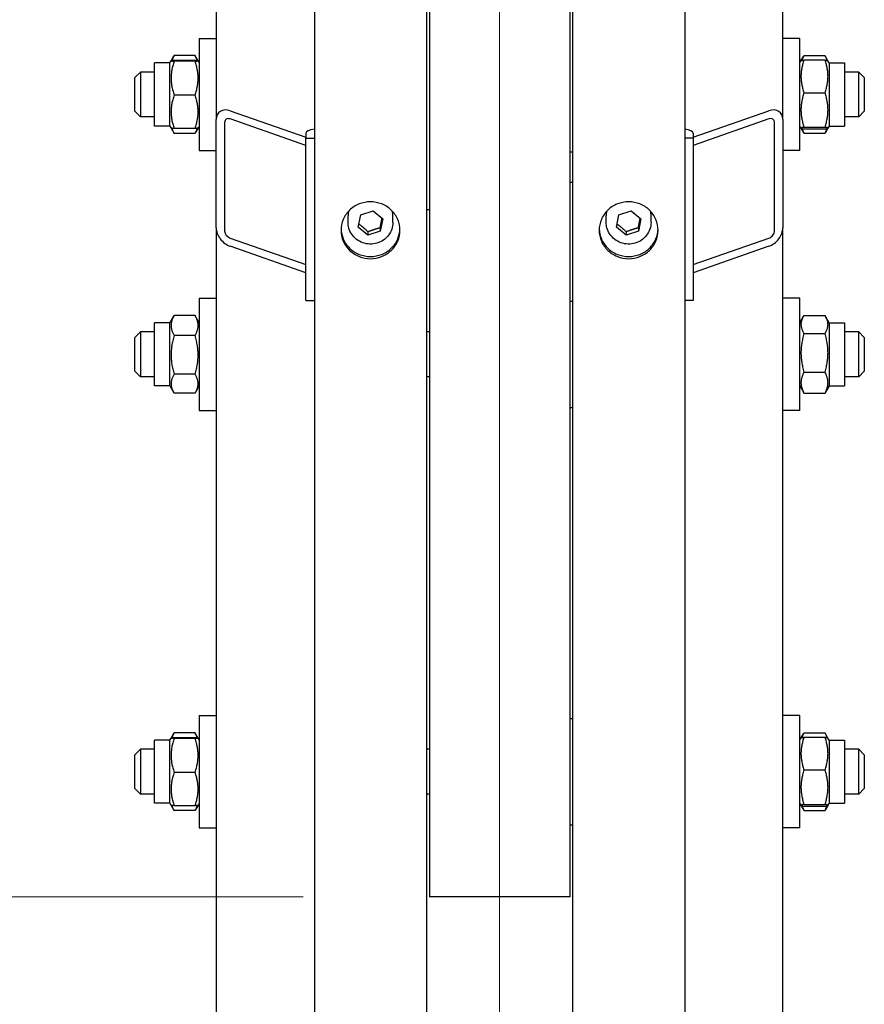
# Model space of a CAD drawing. Units: millimetres. Extents: x 699 to 9405, y 88 to 12258.
# Drawn here: x 1891 to 2192, y 2137 to 2488 of the extents above; entities that cross this region are included whole.
import ezdxf

# ---------------------------------------------------------------- set-up
doc = ezdxf.new("R2010")
doc.units = ezdxf.units.MM
doc.header["$LTSCALE"] = 45
for name, color, linetype, lineweight in [('Centerline(Hillmar_metric)', 7, 'Continuous', 18), ('Dimensions(Hillmar_metric)', 7, 'Continuous', 13), ('Visible Edges(Hillmar_metric)', 7, 'Continuous', 25)]:
    doc.layers.add(name, color=color, linetype=linetype, lineweight=lineweight)
doc.styles.add('Hillmar_metric_Dimensions', font='arial.ttf')
doc.dimstyles.new('X.XXX-Hillmar_metric', dxfattribs={"dimscale": 45, "dimtxt": 2, "dimasz": 2.5, "dimexe": 1, "dimexo": 1, "dimgap": 0.25, "dimtad": 1, "dimdec": 3, "dimrnd": 1e-08, "dimdsep": 46, "dimtxsty": 'Hillmar_metric_Dimensions', "dimcen": 0.09, "dimdle": 8, "dimclrd": 7, "dimclre": 7, "dimclrt": 7, "dimaunit": 1, "dimadec": 3, "dimazin": 2, "dimtfac": 0.75, "dimtmove": 0, "dimatfit": 3, "dimfxl": 1, "dimtolj": 1, "dimlwd": 9, "dimlwe": 9, "dimarcsym": 0})

# ---------------------------------------------------------------- blocks, each defined once
blk = doc.blocks.new('*D24')
at = {"layer": 'Defpoints', "color": 0, "linetype": 'Continuous', "transparency": 16777216}
for p in [(1197.39, 4175.41), (2000.04, 4175.41), (2000.04, 1375.41)]:
    blk.add_point(p, dxfattribs=at)
at = {"layer": 'Dimensions(Hillmar_metric)', "color": 7, "linetype": 'Continuous', "lineweight": 9, "transparency": 16777216}
for p, q in [((1955.04, 4175.41), (1152.39, 4175.41)), ((1197.39, 4062.91), (1197.39, 2835.13)), ((1197.39, 1487.91), (1197.39, 2715.7)), ((1955.04, 1375.41), (1152.39, 1375.41))]:
    blk.add_line(p, q, dxfattribs=at)
at = {"layer": 'Dimensions(Hillmar_metric)', "color": 7, "linetype": 'Continuous', "transparency": 16777216}
for points in [[(1178.64, 4062.91), (1216.14, 4062.91), (1197.39, 4175.41)], [(1178.64, 1487.91), (1216.14, 1487.91), (1197.39, 1375.41)]]:
    blk.add_solid(points, dxfattribs=at)
at = {"layer": 'Dimensions(Hillmar_metric)', "color": 7, "linetype": 'Continuous', "lineweight": 13, "transparency": 16777216, "insert": (1197.39, 2775.41), "char_height": 90, "attachment_point": 5, "style": 'Hillmar_metric_Dimensions'}
blk.add_mtext('\\A1;Ø2800', dxfattribs=at)
blk = doc.blocks.new('*D25')
at = {"layer": 'Defpoints', "color": 0, "linetype": 'Continuous', "transparency": 16777216}
for p in [(2036.84, 3375.41), (1633.52, 2175.41), (2036.84, 2175.41)]:
    blk.add_point(p, dxfattribs=at)
at = {"layer": 'Dimensions(Hillmar_metric)', "color": 7, "linetype": 'Continuous', "lineweight": 9, "transparency": 16777216}
for p, q in [((1991.84, 3375.41), (1588.52, 3375.41)), ((1633.52, 3262.91), (1633.52, 2835.13)), ((1633.52, 2287.91), (1633.52, 2715.7)), ((1991.84, 2175.41), (1588.52, 2175.41))]:
    blk.add_line(p, q, dxfattribs=at)
at = {"layer": 'Dimensions(Hillmar_metric)', "color": 7, "linetype": 'Continuous', "transparency": 16777216}
for points in [[(1614.77, 3262.91), (1652.27, 3262.91), (1633.52, 3375.41)], [(1614.77, 2287.91), (1652.27, 2287.91), (1633.52, 2175.41)]]:
    blk.add_solid(points, dxfattribs=at)
at = {"layer": 'Dimensions(Hillmar_metric)', "color": 7, "linetype": 'Continuous', "lineweight": 13, "transparency": 16777216, "insert": (1633.52, 2775.41), "char_height": 90, "attachment_point": 5, "style": 'Hillmar_metric_Dimensions'}
blk.add_mtext('\\A1;Ø1200', dxfattribs=at)

msp = doc.modelspace()

# ---------------------------------------------------------------- linework, layer by layer
at = {"layer": 'Centerline(Hillmar_metric)'}
msp.add_line((2061.8384, 1342.9789), (2061.8384, 4235.5495), dxfattribs=at)
at = {"layer": 'Visible Edges(Hillmar_metric)'}
for p, q in [((1995.8384, 2775.4148), (1995.8384, 1379.6148)), ((2035.8384, 2775.4148), (2035.8384, 1379.6148)), ((2087.8384, 2775.4148), (2087.8384, 1379.6148)), ((2127.8384, 2775.4148), (2127.8384, 1379.6148)), ((2036.8384, 2750.6033), (2036.8384, 2175.4148)), ((2086.8384, 2750.6033), (2086.8384, 2175.4148)), ((1960.8384, 2746.8518), (1960.8384, 2452.5745)), ((2162.8384, 2452.5745), (2162.8384, 2723.5581)), ((1954.8384, 2481.4889), (1954.8384, 2441.4889)), ((1954.8384, 2481.4889), (1960.8384, 2481.4889)), ((2168.8384, 2481.4889), (2162.8384, 2481.4889)), ((2168.8384, 2441.4889), (2168.8384, 2481.4889)), ((1944.7723, 2473.4904), (1945.7705, 2475.2193)), ((1953.3336, 2475.3435), (1945.8432, 2475.3435)), ((1954.4045, 2473.4904), (1953.4063, 2475.2193)), ((2170.3432, 2475.3309), (2177.8336, 2475.3309)), ((1938.8384, 2450.2389), (1938.8384, 2472.7389)), ((1944.3384, 2472.7389), (1938.8384, 2472.7389)), ((1944.3384, 2472.7389), (1944.7723, 2473.4904)), ((1944.3384, 2450.2389), (1944.3384, 2472.7389)), ((1953.3336, 2473.5989), (1945.8432, 2473.5989)), ((1953.3336, 2473.3757), (1945.8432, 2473.3757)), ((1954.8384, 2472.7389), (1954.4045, 2473.4904)), ((2168.8384, 2472.7389), (2169.2786, 2473.5014)), ((2169.2786, 2473.5014), (2170.1458, 2475.0034)), ((2170.3432, 2473.7925), (2177.8336, 2473.7925)), ((2178.8981, 2473.5014), (2178.031, 2475.0034)), ((2179.3384, 2472.7389), (2178.8981, 2473.5014)), ((2179.3384, 2472.7389), (2179.3384, 2450.2389)), ((2179.3384, 2472.7389), (2184.8384, 2472.7389)), ((2184.8384, 2472.7389), (2184.8384, 2450.2389)), ((1931.8384, 2467.4889), (1933.8384, 2469.4889)), ((1933.8384, 2469.4889), (1933.8384, 2453.4889)), ((1938.8384, 2469.4889), (1933.8384, 2469.4889)), ((2189.8384, 2469.4889), (2184.8384, 2469.4889)), ((2189.8384, 2453.4889), (2189.8384, 2469.4889)), ((2191.8384, 2467.4889), (2189.8384, 2469.4889)), ((1931.8384, 2455.4889), (1931.8384, 2467.4889)), ((2191.8384, 2467.4889), (2191.8384, 2455.4889)), ((1953.3336, 2461.2656), (1945.8432, 2461.2656)), ((2170.3432, 2462.1211), (2177.8336, 2462.1211)), ((1931.8384, 2455.4889), (1933.8384, 2453.4889)), ((1965.8384, 2455.6554), (1992.8384, 2446.212)), ((2130.8384, 2446.212), (2157.8384, 2455.6554)), ((2191.8384, 2455.4889), (2189.8384, 2453.4889)), ((1938.8384, 2453.4889), (1933.8384, 2453.4889)), ((1960.8384, 2413.9375), (1960.8384, 2452.5745)), ((1963.8384, 2451.5252), (1963.8384, 2412.8882)), ((1992.8384, 2443.3142), (1965.8384, 2452.7576)), ((2157.8384, 2452.7576), (2130.8384, 2443.3142)), ((2159.8384, 2412.8882), (2159.8384, 2451.5252)), ((2162.8384, 2452.5745), (2162.8384, 2413.9375)), ((2189.8384, 2453.4889), (2184.8384, 2453.4889)), ((1944.3384, 2450.2389), (1938.8384, 2450.2389)), ((1944.3384, 2450.2389), (1944.7723, 2449.4873)), ((1944.7723, 2449.4873), (1945.7705, 2447.7584)), ((1953.3336, 2449.3788), (1945.8432, 2449.3788)), ((1953.3336, 2447.6343), (1945.8432, 2447.6343)), ((1954.4045, 2449.4873), (1953.4063, 2447.7584)), ((1954.8384, 2450.2389), (1954.4045, 2449.4873)), ((1992.8384, 2447.7399), (1992.8384, 2445.9282)), ((2130.8384, 2447.7399), (2130.8384, 2445.9282)), ((2168.8384, 2450.2389), (2169.2786, 2449.4764)), ((2169.2786, 2449.4764), (2170.1458, 2447.9744)), ((2170.3432, 2449.8175), (2177.8336, 2449.8175)), ((2170.3432, 2449.1853), (2177.8336, 2449.1853)), ((2170.3432, 2447.6469), (2177.8336, 2447.6469)), ((2178.8981, 2449.4764), (2178.031, 2447.9744)), ((2179.3384, 2450.2389), (2178.8981, 2449.4764)), ((2179.3384, 2450.2389), (2184.8384, 2450.2389)), ((1992.8384, 2445.9282), (1995.8384, 2445.9282)), ((1992.8384, 2387.9726), (1992.8384, 2445.9282)), ((2130.8384, 2445.9282), (2127.8384, 2445.9282)), ((2130.8384, 2445.9282), (2130.8384, 2387.9726)), ((1954.8384, 2441.4889), (1960.8384, 2441.4889)), ((2086.8384, 2441.0621), (2087.8384, 2441.0621)), ((2168.8384, 2441.4889), (2162.8384, 2441.4889)), ((2086.8384, 2430.247), (2087.8384, 2430.247)), ((2012.3658, 2418.5979), (2016.7395, 2420.032)), ((2016.7395, 2420.032), (2020.2121, 2417.0904)), ((2036.8384, 2420.4148), (2035.8384, 2420.4148)), ((2104.3658, 2418.5979), (2108.7395, 2420.032)), ((2108.7395, 2420.032), (2112.2121, 2417.0904)), ((2007.8384, 2415.9151), (2007.8384, 2418.2445)), ((2011.4647, 2414.2222), (2012.3658, 2418.5979)), ((2020.2121, 2417.0904), (2019.311, 2412.7147)), ((2023.8384, 2415.9151), (2023.8384, 2418.2445)), ((2099.8384, 2415.9151), (2099.8384, 2418.2445)), ((2103.4647, 2414.2222), (2104.3658, 2418.5979)), ((2112.2121, 2417.0904), (2111.311, 2412.7147)), ((2115.8384, 2415.9151), (2115.8384, 2418.2445)), ((1960.8384, 2413.9375), (1960.8384, 1854.7617)), ((2014.9373, 2411.2806), (2011.4647, 2414.2222)), ((2019.311, 2412.7147), (2014.9373, 2411.2806)), ((2014.9373, 2412.5747), (2014.9373, 2411.2806)), ((2019.311, 2414.0088), (2019.311, 2412.7147)), ((2106.9373, 2411.2806), (2103.4647, 2414.2222)), ((2111.311, 2412.7147), (2106.9373, 2411.2806)), ((2106.9373, 2412.5747), (2106.9373, 2411.2806)), ((2111.311, 2414.0088), (2111.311, 2412.7147)), ((2162.8384, 1854.7617), (2162.8384, 2413.9375)), ((1965.8384, 2410.2568), (1992.8384, 2400.8135)), ((2130.8384, 2400.8135), (2157.8384, 2410.2568)), ((1992.8384, 2397.9157), (1965.8384, 2407.3591)), ((2157.8384, 2407.3591), (2130.8384, 2397.9157)), ((1954.8384, 2388.8284), (1954.8384, 2348.8284)), ((1954.8384, 2388.8284), (1960.8384, 2388.8284)), ((1992.8384, 2387.9726), (1995.8384, 2387.9726)), ((2086.8384, 2387.8284), (2087.8384, 2387.8284)), ((2130.8384, 2387.9726), (2127.8384, 2387.9726)), ((2168.8384, 2388.8284), (2162.8384, 2388.8284)), ((2168.8384, 2348.8284), (2168.8384, 2388.8284)), ((1944.3384, 2380.0784), (1945.7705, 2382.5588)), ((1953.3336, 2382.683), (1945.8432, 2382.683)), ((1954.8384, 2380.0784), (1953.4063, 2382.5588)), ((2168.8384, 2380.0784), (2170.1458, 2382.3428)), ((2170.3432, 2382.6703), (2177.8336, 2382.6703)), ((2179.3384, 2380.0784), (2178.031, 2382.3428)), ((1938.8384, 2357.5784), (1938.8384, 2380.0784)), ((1944.3384, 2380.0784), (1938.8384, 2380.0784)), ((1944.3384, 2357.5784), (1944.3384, 2380.0784)), ((2179.3384, 2380.0784), (2179.3384, 2357.5784)), ((2179.3384, 2380.0784), (2184.8384, 2380.0784)), ((2184.8384, 2380.0784), (2184.8384, 2357.5784)), ((1931.8384, 2374.8284), (1933.8384, 2376.8284)), ((1931.8384, 2362.8284), (1931.8384, 2374.8284)), ((1933.8384, 2376.8284), (1933.8384, 2360.8284)), ((1938.8384, 2376.8284), (1933.8384, 2376.8284)), ((1953.3336, 2375.5623), (1945.8432, 2375.5623)), ((2036.8384, 2376.8284), (2035.8384, 2376.8284)), ((2170.3432, 2376.2969), (2177.8336, 2376.2969)), ((2189.8384, 2376.8284), (2184.8384, 2376.8284)), ((2189.8384, 2360.8284), (2189.8384, 2376.8284)), ((2191.8384, 2374.8284), (2189.8384, 2376.8284)), ((2191.8384, 2374.8284), (2191.8384, 2362.8284)), ((1931.8384, 2362.8284), (1933.8384, 2360.8284)), ((1938.8384, 2360.8284), (1933.8384, 2360.8284)), ((1953.3336, 2361.7077), (1945.8432, 2361.7077)), ((2036.8384, 2360.8284), (2035.8384, 2360.8284)), ((2170.3432, 2362.4549), (2177.8336, 2362.4549)), ((2189.8384, 2360.8284), (2184.8384, 2360.8284)), ((2191.8384, 2362.8284), (2189.8384, 2360.8284)), ((1944.3384, 2357.5784), (1938.8384, 2357.5784)), ((1944.3384, 2357.5784), (1945.7705, 2355.0979)), ((1954.8384, 2357.5784), (1953.4063, 2355.0979)), ((2168.8384, 2357.5784), (2170.1458, 2355.3139)), ((2179.3384, 2357.5784), (2178.031, 2355.3139)), ((2179.3384, 2357.5784), (2184.8384, 2357.5784)), ((1953.3336, 2354.9738), (1945.8432, 2354.9738)), ((2170.3432, 2354.9864), (2177.8336, 2354.9864)), ((1954.8384, 2348.8284), (1960.8384, 2348.8284)), ((2086.8384, 2349.8284), (2087.8384, 2349.8284)), ((2168.8384, 2348.8284), (2162.8384, 2348.8284)), ((1954.8384, 2240.0074), (1954.8384, 2200.0074)), ((1954.8384, 2240.0074), (1960.8384, 2240.0074)), ((2168.8384, 2240.0074), (2162.8384, 2240.0074)), ((2168.8384, 2200.0074), (2168.8384, 2240.0074)), ((2086.8384, 2239.0074), (2087.8384, 2239.0074)), ((1944.7723, 2232.009), (1945.7705, 2233.7379)), ((1953.3336, 2233.862), (1945.8432, 2233.862)), ((1954.4045, 2232.009), (1953.4063, 2233.7379)), ((2169.2786, 2232.0199), (2170.1458, 2233.5219)), ((2170.3432, 2233.8494), (2177.8336, 2233.8494)), ((2178.8981, 2232.0199), (2178.031, 2233.5219)), ((1938.8384, 2208.7574), (1938.8384, 2231.2574)), ((1944.3384, 2231.2574), (1938.8384, 2231.2574)), ((1944.3384, 2231.2574), (1944.7723, 2232.009)), ((1944.3384, 2208.7574), (1944.3384, 2231.2574)), ((1953.3336, 2232.1175), (1945.8432, 2232.1175)), ((1953.3336, 2231.8942), (1945.8432, 2231.8942)), ((1954.8384, 2231.2574), (1954.4045, 2232.009)), ((2168.8384, 2231.2574), (2169.2786, 2232.0199)), ((2170.3432, 2232.311), (2177.8336, 2232.311)), ((2179.3384, 2231.2574), (2178.8981, 2232.0199)), ((2179.3384, 2231.2574), (2179.3384, 2208.7574)), ((2179.3384, 2231.2574), (2184.8384, 2231.2574)), ((2184.8384, 2231.2574), (2184.8384, 2208.7574)), ((1931.8384, 2226.0074), (1933.8384, 2228.0074)), ((1931.8384, 2214.0074), (1931.8384, 2226.0074)), ((1933.8384, 2228.0074), (1933.8384, 2212.0074)), ((1938.8384, 2228.0074), (1933.8384, 2228.0074)), ((2036.8384, 2228.0074), (2035.8384, 2228.0074)), ((2189.8384, 2228.0074), (2184.8384, 2228.0074)), ((2189.8384, 2212.0074), (2189.8384, 2228.0074)), ((2191.8384, 2226.0074), (2189.8384, 2228.0074)), ((2191.8384, 2226.0074), (2191.8384, 2214.0074)), ((1953.3336, 2219.7842), (1945.8432, 2219.7842)), ((2170.3432, 2220.6396), (2177.8336, 2220.6396)), ((1931.8384, 2214.0074), (1933.8384, 2212.0074)), ((1938.8384, 2212.0074), (1933.8384, 2212.0074)), ((2036.8384, 2212.0074), (2035.8384, 2212.0074)), ((2189.8384, 2212.0074), (2184.8384, 2212.0074)), ((2191.8384, 2214.0074), (2189.8384, 2212.0074)), ((1944.3384, 2208.7574), (1938.8384, 2208.7574)), ((1944.3384, 2208.7574), (1944.7723, 2208.0059)), ((1954.8384, 2208.7574), (1954.4045, 2208.0059)), ((2168.8384, 2208.7574), (2169.2786, 2207.9949)), ((2179.3384, 2208.7574), (2178.8981, 2207.9949)), ((2179.3384, 2208.7574), (2184.8384, 2208.7574)), ((1944.7723, 2208.0059), (1945.7705, 2206.277)), ((1953.3336, 2207.8974), (1945.8432, 2207.8974)), ((1953.3336, 2206.1528), (1945.8432, 2206.1528)), ((1954.4045, 2208.0059), (1953.4063, 2206.277)), ((2169.2786, 2207.9949), (2170.1458, 2206.4929)), ((2170.3432, 2208.336), (2177.8336, 2208.336)), ((2170.3432, 2207.7038), (2177.8336, 2207.7038)), ((2170.3432, 2206.1654), (2177.8336, 2206.1654)), ((2178.8981, 2207.9949), (2178.031, 2206.4929)), ((1954.8384, 2200.0074), (1960.8384, 2200.0074)), ((2086.8384, 2201.0074), (2087.8384, 2201.0074)), ((2168.8384, 2200.0074), (2162.8384, 2200.0074)), ((2086.8384, 2175.4148), (2036.8384, 2175.4148))]:
    msp.add_line(p, q, dxfattribs=at)
for centre, major_axis, ratio, start_param, end_param in [((1965.8384, 2450.8257), (-3.984, 4.3117), 0.70069816, 5.36119565, 6.93199198), ((2157.8384, 2450.8257), (-3.984, -4.3117), 0.70069816, 2.49278598, 4.06358231), ((1965.8384, 2450.8257), (1.5936, -1.7247), 0.70069816, 2.219603, 3.79039933), ((2157.8384, 2450.8257), (1.5936, 1.7247), 0.70069816, 5.63437864, 7.20517496), ((1998.8384, 2447.7399), (-6, 0), 0.25881905, 5.23598776, 6.28318531), ((2124.8384, 2447.7399), (6, 0), 0.25881905, 0, 1.04719755), ((2015.8384, 2418.2445), (-8, 0), 0.96592583, 6.0764906, 6.28318531), ((2015.8384, 2418.2445), (8, 0), 0.96592583, 0, 0.20669471), ((2107.8384, 2418.2445), (-8, 0), 0.96592583, 6.0764906, 6.28318531), ((2107.8384, 2418.2445), (8, 0), 0.96592583, 0, 0.20669471), ((1965.8384, 2412.1887), (-3.984, 4.3117), 0.70069816, 0.64880667, 2.219603), ((1965.8384, 2412.1887), (1.5936, -1.7247), 0.70069816, 3.79039933, 5.36119565), ((2157.8384, 2412.1887), (-3.984, -4.3117), 0.70069816, 0.92198965, 2.49278598), ((2157.8384, 2412.1887), (1.5936, 1.7247), 0.70069816, 4.06358231, 5.63437864)]:
    msp.add_ellipse(centre, major_axis=major_axis, ratio=ratio, start_param=start_param, end_param=end_param, dxfattribs=at)
for points, weights in [([(1945.8432, 2475.3435), (1945.3109, 2474.3959), (1945.0478, 2473.5425)], [1, 1.03697703347, 1.05627732168]), ([(1945.7705, 2475.2193), (1945.8062, 2475.2811), (1945.8432, 2475.3435)], [1.00489445371, 1.00248721534, 1]), ([(1954.1289, 2473.5425), (1953.8659, 2474.3959), (1953.3336, 2475.3435)], [1.05627732168, 1.03697703347, 1]), ([(1953.3336, 2475.3435), (1953.3706, 2475.2811), (1953.4063, 2475.2193)], [1, 1.00248721534, 1.00489445371]), ([(2170.3432, 2475.3309), (2169.7781, 2474.4304), (2169.5158, 2473.6231)], [1, 1.03934546673, 1.0586772248]), ([(2178.661, 2473.6231), (2178.3987, 2474.4304), (2177.8336, 2475.3309)], [1.0586772248, 1.03934546673, 1]), ([(1945.8432, 2473.5989), (1943.8432, 2473.4873), (1945.8432, 2473.3757)], [1, 1.15470053838, 1]), ([(1945.8432, 2473.3757), (1943.8432, 2467.3207), (1945.8432, 2461.2656)], [1, 1.15470053838, 1]), ([(1953.3336, 2473.3757), (1955.3336, 2473.4873), (1953.3336, 2473.5989)], [1, 1.15470053838, 1]), ([(1953.3336, 2461.2656), (1955.3336, 2467.3207), (1953.3336, 2473.3757)], [1, 1.15470053838, 1]), ([(2170.3432, 2473.7925), (2168.3432, 2467.9568), (2170.3432, 2462.1211)], [1, 1.15470053838, 1]), ([(2169.2786, 2473.5014), (2169.3567, 2473.6366), (2170.3432, 2473.7925)], [1.07678898014, 1.07076119801, 1]), ([(2177.8336, 2473.7925), (2178.8201, 2473.6366), (2178.8981, 2473.5014)], [1, 1.07076119801, 1.07678898014]), ([(2177.8336, 2462.1211), (2179.8336, 2467.9568), (2177.8336, 2473.7925)], [1, 1.15470053838, 1]), ([(1945.8432, 2461.2656), (1943.8432, 2455.3222), (1945.8432, 2449.3788)], [1, 1.15470053838, 1]), ([(1953.3336, 2449.3788), (1955.3336, 2455.3222), (1953.3336, 2461.2656)], [1, 1.15470053838, 1]), ([(2170.3432, 2462.1211), (2168.3432, 2455.9693), (2170.3432, 2449.8175)], [1, 1.15470053838, 1]), ([(2177.8336, 2449.8175), (2179.8336, 2455.9693), (2177.8336, 2462.1211)], [1, 1.15470053838, 1]), ([(1945.8432, 2449.3788), (1944.8014, 2449.437), (1944.7723, 2449.4873)], [1, 1.07502465633, 1.07728034732]), ([(1945.0158, 2449.4386), (1945.2781, 2448.5856), (1945.8432, 2447.6343)], [1.0586772248, 1.03934546673, 1]), ([(1954.4045, 2449.4873), (1954.3754, 2449.437), (1953.3336, 2449.3788)], [1.07728034732, 1.07502465633, 1]), ([(1953.3336, 2447.6343), (1953.8987, 2448.5856), (1954.161, 2449.4386)], [1, 1.03934546673, 1.0586772248]), ([(2170.3432, 2449.8175), (2168.3432, 2449.5014), (2170.3432, 2449.1853)], [1, 1.15470053838, 1]), ([(2169.6122, 2449.3275), (2169.8716, 2448.5274), (2170.3432, 2447.6469)], [1.0514858575, 1.03262198723, 1]), ([(2170.3432, 2447.6469), (2170.2391, 2447.8127), (2170.1458, 2447.9744)], [1, 1.0070192157, 1.01340146673]), ([(2177.8336, 2449.1853), (2179.8336, 2449.5014), (2177.8336, 2449.8175)], [1, 1.15470053838, 1]), ([(2177.8336, 2447.6469), (2178.3052, 2448.5274), (2178.5645, 2449.3275)], [1, 1.03262198723, 1.0514858575]), ([(2178.031, 2447.9744), (2177.9376, 2447.8127), (2177.8336, 2447.6469)], [1.01340146673, 1.0070192157, 1]), ([(2019.311, 2414.0088), (2019.6598, 2415.8361), (2019.9727, 2417.2931)], [1, 1.11572212889, 1.0583147877]), ([(2111.311, 2414.0088), (2111.6598, 2415.8361), (2111.9727, 2417.2931)], [1, 1.11572212889, 1.0583147877]), ([(2011.6954, 2415.3426), (2013.2904, 2414.1334), (2014.9373, 2412.5747)], [1.0171760391, 1.14557411323, 1]), ([(2014.9373, 2412.5747), (2017.1241, 2413.4643), (2019.311, 2414.0088)], [1, 1.15470053838, 1]), ([(2103.6954, 2415.3426), (2105.2904, 2414.1334), (2106.9373, 2412.5747)], [1.0171760391, 1.14557411323, 1]), ([(2106.9373, 2412.5747), (2109.1241, 2413.4643), (2111.311, 2414.0088)], [1, 1.15470053838, 1]), ([(1945.8432, 2382.683), (1943.8432, 2379.1227), (1945.8432, 2375.5623)], [1, 1.15470053838, 1]), ([(1945.7705, 2382.5588), (1945.8062, 2382.6206), (1945.8432, 2382.683)], [1.00489445371, 1.00248721534, 1]), ([(1953.3336, 2382.683), (1953.3706, 2382.6206), (1953.4063, 2382.5588)], [1, 1.00248721534, 1.00489445371]), ([(1953.3336, 2375.5623), (1955.3336, 2379.1227), (1953.3336, 2382.683)], [1, 1.15470053838, 1]), ([(2170.3432, 2382.6703), (2168.3432, 2379.4836), (2170.3432, 2376.2969)], [1, 1.15470053838, 1]), ([(2177.8336, 2376.2969), (2179.8336, 2379.4836), (2177.8336, 2382.6703)], [1, 1.15470053838, 1]), ([(1945.8432, 2375.5623), (1943.8432, 2368.635), (1945.8432, 2361.7077)], [1, 1.15470053838, 1]), ([(1953.3336, 2361.7077), (1955.3336, 2368.635), (1953.3336, 2375.5623)], [1, 1.15470053838, 1]), ([(2170.3432, 2376.2969), (2168.3432, 2369.3759), (2170.3432, 2362.4549)], [1, 1.15470053838, 1]), ([(2177.8336, 2362.4549), (2179.8336, 2369.3759), (2177.8336, 2376.2969)], [1, 1.15470053838, 1]), ([(1945.8432, 2361.7077), (1943.8432, 2358.3407), (1945.8432, 2354.9738)], [1, 1.15470053838, 1]), ([(1953.3336, 2354.9738), (1955.3336, 2358.3407), (1953.3336, 2361.7077)], [1, 1.15470053838, 1]), ([(2170.3432, 2362.4549), (2168.3432, 2358.7207), (2170.3432, 2354.9864)], [1, 1.15470053838, 1]), ([(2177.8336, 2354.9864), (2179.8336, 2358.7207), (2177.8336, 2362.4549)], [1, 1.15470053838, 1]), ([(2170.3432, 2354.9864), (2170.2391, 2355.1522), (2170.1458, 2355.3139)], [1, 1.0070192157, 1.01340146673]), ([(2178.031, 2355.3139), (2177.9376, 2355.1522), (2177.8336, 2354.9864)], [1.01340146673, 1.0070192157, 1]), ([(1945.8432, 2233.862), (1945.3109, 2232.9144), (1945.0478, 2232.061)], [1, 1.03697703347, 1.05627732168]), ([(1945.7705, 2233.7379), (1945.8062, 2233.7997), (1945.8432, 2233.862)], [1.00489445371, 1.00248721534, 1]), ([(1954.1289, 2232.061), (1953.8659, 2232.9144), (1953.3336, 2233.862)], [1.05627732168, 1.03697703347, 1]), ([(1953.3336, 2233.862), (1953.3706, 2233.7997), (1953.4063, 2233.7379)], [1, 1.00248721534, 1.00489445371]), ([(2170.3432, 2233.8494), (2169.7781, 2232.949), (2169.5158, 2232.1416)], [1, 1.03934546673, 1.0586772248]), ([(2178.661, 2232.1416), (2178.3987, 2232.949), (2177.8336, 2233.8494)], [1.0586772248, 1.03934546673, 1]), ([(1945.8432, 2232.1175), (1943.8432, 2232.0059), (1945.8432, 2231.8942)], [1, 1.15470053838, 1]), ([(1945.8432, 2231.8942), (1943.8432, 2225.8392), (1945.8432, 2219.7842)], [1, 1.15470053838, 1]), ([(1953.3336, 2231.8942), (1955.3336, 2232.0059), (1953.3336, 2232.1175)], [1, 1.15470053838, 1]), ([(1953.3336, 2219.7842), (1955.3336, 2225.8392), (1953.3336, 2231.8942)], [1, 1.15470053838, 1]), ([(2170.3432, 2232.311), (2168.3432, 2226.4753), (2170.3432, 2220.6396)], [1, 1.15470053838, 1]), ([(2169.2786, 2232.0199), (2169.3567, 2232.1551), (2170.3432, 2232.311)], [1.07678898014, 1.07076119801, 1]), ([(2177.8336, 2232.311), (2178.8201, 2232.1551), (2178.8981, 2232.0199)], [1, 1.07076119801, 1.07678898014]), ([(2177.8336, 2220.6396), (2179.8336, 2226.4753), (2177.8336, 2232.311)], [1, 1.15470053838, 1]), ([(1945.8432, 2219.7842), (1943.8432, 2213.8408), (1945.8432, 2207.8974)], [1, 1.15470053838, 1]), ([(1953.3336, 2207.8974), (1955.3336, 2213.8408), (1953.3336, 2219.7842)], [1, 1.15470053838, 1]), ([(2170.3432, 2220.6396), (2168.3432, 2214.4878), (2170.3432, 2208.336)], [1, 1.15470053838, 1]), ([(2177.8336, 2208.336), (2179.8336, 2214.4878), (2177.8336, 2220.6396)], [1, 1.15470053838, 1]), ([(1945.8432, 2207.8974), (1944.8014, 2207.9555), (1944.7723, 2208.0059)], [1, 1.07502465633, 1.07728034732]), ([(1945.0158, 2207.9572), (1945.2781, 2207.1042), (1945.8432, 2206.1528)], [1.0586772248, 1.03934546673, 1]), ([(1954.4045, 2208.0059), (1954.3754, 2207.9555), (1953.3336, 2207.8974)], [1.07728034732, 1.07502465633, 1]), ([(1953.3336, 2206.1528), (1953.8987, 2207.1042), (1954.161, 2207.9572)], [1, 1.03934546673, 1.0586772248]), ([(2170.3432, 2208.336), (2168.3432, 2208.0199), (2170.3432, 2207.7038)], [1, 1.15470053838, 1]), ([(2169.6122, 2207.8461), (2169.8716, 2207.046), (2170.3432, 2206.1654)], [1.0514858575, 1.03262198723, 1]), ([(2170.3432, 2206.1654), (2170.2391, 2206.3312), (2170.1458, 2206.4929)], [1, 1.0070192157, 1.01340146673]), ([(2177.8336, 2207.7038), (2179.8336, 2208.0199), (2177.8336, 2208.336)], [1, 1.15470053838, 1]), ([(2177.8336, 2206.1654), (2178.3052, 2207.046), (2178.5645, 2207.8461)], [1, 1.03262198723, 1.0514858575]), ([(2178.031, 2206.4929), (2177.9376, 2206.3312), (2177.8336, 2206.1654)], [1.01340146673, 1.0070192157, 1])]:
    msp.add_rational_spline(points, weights, degree=2, dxfattribs=at)
for points, knots in [([(2015.8384, 2423.2205), (2017.1568, 2423.2205), (2018.5631, 2422.9655), (2021.1501, 2421.9285), (2022.3308, 2421.1466), (2024.1953, 2419.3431), (2025.0033, 2418.2012), (2026.0749, 2415.7005), (2026.3384, 2414.3416), (2026.3384, 2411.7946), (2026.0749, 2410.4368), (2025.0033, 2407.9399), (2024.1953, 2406.8008), (2022.3308, 2405.0024), (2021.1501, 2404.2232), (2018.5631, 2403.1901), (2017.1568, 2402.9361), (2014.52, 2402.9361), (2013.1137, 2403.1901), (2010.5267, 2404.2232), (2009.346, 2405.0024), (2007.4815, 2406.8008), (2006.6734, 2407.9399), (2005.6019, 2410.4368), (2005.3384, 2411.7946), (2005.3384, 2414.3416), (2005.6019, 2415.7005), (2006.6734, 2418.2012), (2007.4815, 2419.3431), (2009.346, 2421.1466), (2010.5267, 2421.9285), (2013.1137, 2422.9655), (2014.52, 2423.2205), (2015.8384, 2423.2205)], [0, 0, 0, 0, 0.39552262, 0.39552262, 0.79104524, 0.79104524, 1.18656787, 1.18656787, 1.58209049, 1.58209049, 1.97761311, 1.97761311, 2.37313573, 2.37313573, 2.76865836, 2.76865836, 3.16418098, 3.16418098, 3.5597036, 3.5597036, 3.95522622, 3.95522622, 4.35074885, 4.35074885, 4.74627147, 4.74627147, 5.14179409, 5.14179409, 5.53731671, 5.53731671, 5.93283933, 5.93283933, 6.32836196, 6.32836196, 6.32836196, 6.32836196]), ([(2107.8384, 2423.2205), (2109.1568, 2423.2205), (2110.5631, 2422.9655), (2113.1501, 2421.9285), (2114.3308, 2421.1466), (2116.1953, 2419.3431), (2117.0033, 2418.2012), (2118.0749, 2415.7005), (2118.3384, 2414.3416), (2118.3384, 2411.7946), (2118.0749, 2410.4368), (2117.0033, 2407.9399), (2116.1953, 2406.8008), (2114.3308, 2405.0024), (2113.1501, 2404.2232), (2110.5631, 2403.1901), (2109.1568, 2402.9361), (2106.52, 2402.9361), (2105.1137, 2403.1901), (2102.5267, 2404.2232), (2101.346, 2405.0024), (2099.4815, 2406.8008), (2098.6734, 2407.9399), (2097.6019, 2410.4368), (2097.3384, 2411.7946), (2097.3384, 2414.3416), (2097.6019, 2415.7005), (2098.6734, 2418.2012), (2099.4815, 2419.3431), (2101.346, 2421.1466), (2102.5267, 2421.9285), (2105.1137, 2422.9655), (2106.52, 2423.2205), (2107.8384, 2423.2205)], [0, 0, 0, 0, 0.39552262, 0.39552262, 0.79104524, 0.79104524, 1.18656787, 1.18656787, 1.58209049, 1.58209049, 1.97761311, 1.97761311, 2.37313573, 2.37313573, 2.76865836, 2.76865836, 3.16418098, 3.16418098, 3.5597036, 3.5597036, 3.95522622, 3.95522622, 4.35074885, 4.35074885, 4.74627147, 4.74627147, 5.14179409, 5.14179409, 5.53731671, 5.53731671, 5.93283933, 5.93283933, 6.32836196, 6.32836196, 6.32836196, 6.32836196]), ([(2023.8384, 2415.9151), (2023.8384, 2415.0904), (2023.7017, 2414.2659), (2023.1691, 2412.6995), (2022.7729, 2411.9582), (2021.7605, 2410.6316), (2021.1435, 2410.0472), (2019.7502, 2409.0941), (2018.9734, 2408.7266), (2017.3381, 2408.2461), (2016.4796, 2408.1342), (2014.7687, 2408.1786), (2013.9165, 2408.3352), (2012.3064, 2408.9016), (2011.5485, 2409.3111), (2010.2058, 2410.3413), (2009.6206, 2410.961), (2008.6828, 2412.347), (2008.3294, 2413.1123), (2007.9297, 2414.5648), (2007.8384, 2415.2399), (2007.8384, 2415.9151)], [2.94524311, 2.94524311, 2.94524311, 2.94524311, 3.26257463, 3.26257463, 3.58048595, 3.58048595, 3.89982851, 3.89982851, 4.22077367, 4.22077367, 4.54287386, 4.54287386, 4.86534074, 4.86534074, 5.18729624, 5.18729624, 5.5079836, 5.5079836, 5.82703934, 5.82703934, 6.08683577, 6.08683577, 6.08683577, 6.08683577]), ([(2115.8384, 2415.9151), (2115.8384, 2415.0904), (2115.7017, 2414.2659), (2115.1691, 2412.6995), (2114.7729, 2411.9582), (2113.7605, 2410.6316), (2113.1435, 2410.0472), (2111.7502, 2409.0941), (2110.9734, 2408.7266), (2109.3381, 2408.2461), (2108.4796, 2408.1342), (2106.7687, 2408.1786), (2105.9165, 2408.3352), (2104.3064, 2408.9016), (2103.5485, 2409.3111), (2102.2058, 2410.3413), (2101.6206, 2410.961), (2100.6828, 2412.347), (2100.3294, 2413.1123), (2099.9297, 2414.5648), (2099.8384, 2415.2399), (2099.8384, 2415.9151)], [2.94524311, 2.94524311, 2.94524311, 2.94524311, 3.26257463, 3.26257463, 3.58048595, 3.58048595, 3.89982851, 3.89982851, 4.22077367, 4.22077367, 4.54287386, 4.54287386, 4.86534074, 4.86534074, 5.18729624, 5.18729624, 5.5079836, 5.5079836, 5.82703934, 5.82703934, 6.08683577, 6.08683577, 6.08683577, 6.08683577]), ([(2005.3465, 2413.4564), (2005.3944, 2412.2979), (2005.656, 2411.0872), (2006.6734, 2408.7163), (2007.4815, 2407.5772), (2009.346, 2405.7788), (2010.5267, 2404.9997), (2013.1137, 2403.9665), (2014.52, 2403.7126), (2017.1568, 2403.7126), (2018.5631, 2403.9665), (2021.1501, 2404.9997), (2022.3308, 2405.7788), (2024.1953, 2407.5772), (2025.0033, 2408.7163), (2026.0208, 2411.0872), (2026.2824, 2412.2979), (2026.3303, 2413.4564)], [1.62203321, 1.62203321, 1.62203321, 1.62203321, 1.97761315, 1.97761315, 2.37313577, 2.37313577, 2.7686584, 2.7686584, 3.16418103, 3.16418103, 3.55970366, 3.55970366, 3.95522629, 3.95522629, 4.35074892, 4.35074892, 4.70632886, 4.70632886, 4.70632886, 4.70632886]), ([(2097.3465, 2413.4564), (2097.3944, 2412.2979), (2097.656, 2411.0872), (2098.6734, 2408.7163), (2099.4815, 2407.5772), (2101.346, 2405.7788), (2102.5267, 2404.9997), (2105.1137, 2403.9665), (2106.52, 2403.7126), (2109.1568, 2403.7126), (2110.5631, 2403.9665), (2113.1501, 2404.9997), (2114.3308, 2405.7788), (2116.1953, 2407.5772), (2117.0033, 2408.7163), (2118.0208, 2411.0872), (2118.2824, 2412.2979), (2118.3303, 2413.4564)], [1.62203321, 1.62203321, 1.62203321, 1.62203321, 1.97761315, 1.97761315, 2.37313577, 2.37313577, 2.7686584, 2.7686584, 3.16418103, 3.16418103, 3.55970366, 3.55970366, 3.95522629, 3.95522629, 4.35074892, 4.35074892, 4.70632886, 4.70632886, 4.70632886, 4.70632886])]:
    msp.add_open_spline(points, degree=3, knots=knots, dxfattribs=at)

# ---------------------------------------------------------------- dimensions: what is measured, and where the dimension line sits
at = {"layer": 'Dimensions(Hillmar_metric)', "color": 7, "linetype": 'Continuous', "lineweight": 13}
for base, p1, p2, picture, middle in [((1197.3865, 4175.4148), (2000.0384, 1375.4148), (2000.0384, 4175.4148), '*D24', (1197.3865, 2775.4148)), ((1633.5233, 2175.4148), (2036.8384, 3375.4148), (2036.8384, 2175.4148), '*D25', (1633.5233, 2775.4148))]:
    dim = msp.add_linear_dim(base=base, p1=p1, p2=p2, angle=90, text='Ø<>', dimstyle='X.XXX-Hillmar_metric', override={"dimgap": 0.25, "dimtih": 1, "dimtoh": 1, "dimdec": 3, "dimtol": 0, "dimlim": 0, "dimtp": 0, "dimtm": 0, "dimtdec": 2, "dimtofl": 0, "dimatfit": 1}, dxfattribs=at)
    dim.commit()
    dim.dimension.update_dxf_attribs({"geometry": picture, "text_midpoint": middle, "dimtype": 160})

doc.saveas('drawing.dxf')
